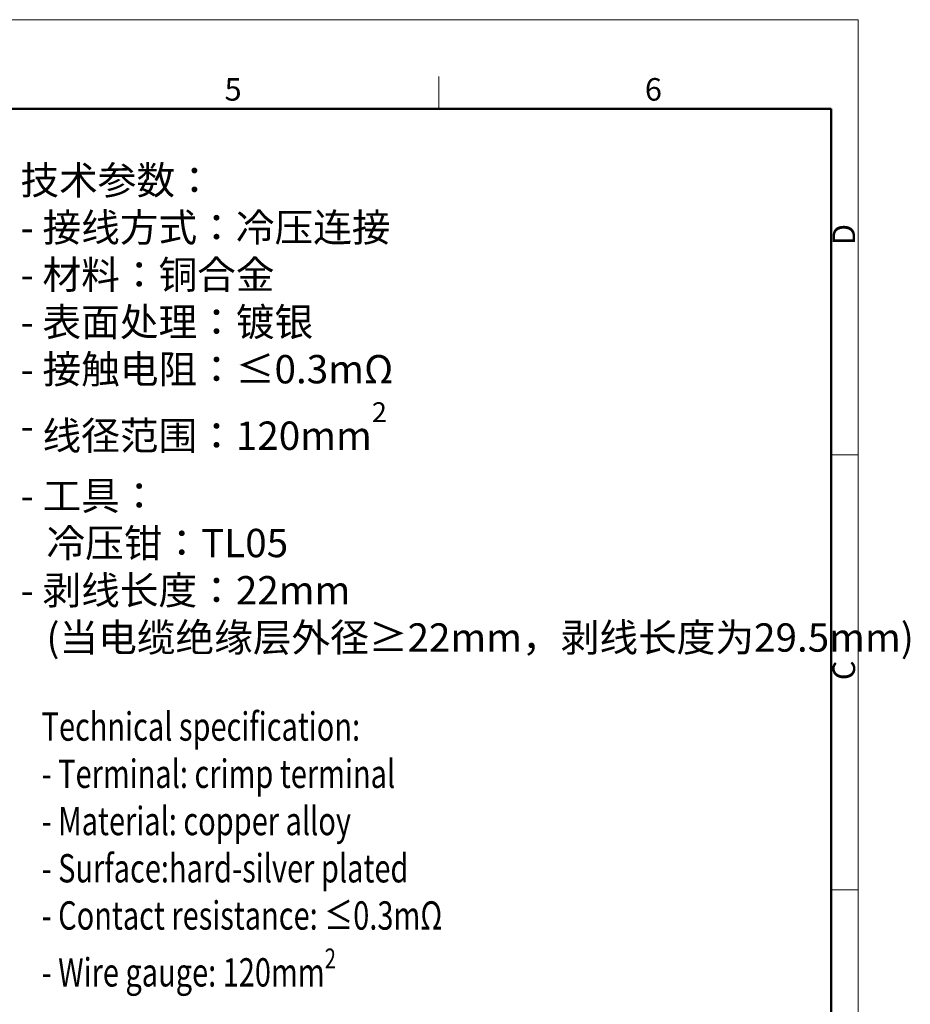
# Model space of a CAD drawing. Units: inches. Extents: x 3437 to 14615, y -6844 to -2090.
# Drawn here: x 14498 to 14615, y -6744 to -6613 of the extents above; entities that cross this region are included whole.
import ezdxf

# ---------------------------------------------------------------- set-up
doc = ezdxf.new("R2010")
doc.units = ezdxf.units.IN
doc.header["$MEASUREMENT"] = 0
doc.layers.get('0').update_dxf_attribs({"lineweight": 30})
doc.layers.add('LIANJIEZHUTI_HATCH', color=7, linetype='Continuous')
doc.layers.add('图框', color=7, linetype='Continuous', lineweight=20)
doc.styles.add('Romans字体', font='romans.shx', dxfattribs={"width": 0.75})
doc.styles.get("Standard").update_dxf_attribs({"font": 'txt', "width": 0.6})

msp = doc.modelspace()

# ---------------------------------------------------------------- linework, layer by layer
msp.add_line((14604.854, -6724.523), (14604.916, -6724.549))
at = {"layer": '图框', "color": 0, "linetype": 'ByBlock', "lineweight": 18}
for p, q in [((14553.008, -6620.757), (14553.008, -6625.02)), ((14608.496, -6670.819), (14604.916, -6670.819)), ((14608.496, -6728.396), (14604.916, -6728.396))]:
    msp.add_line(p, q, dxfattribs=at)
at = {"layer": '图框', "lineweight": 50}
for p, q in [((14278.243, -6625.02), (14604.916, -6625.02)), ((14604.916, -6625.02), (14604.916, -6839.97))]:
    msp.add_line(p, q, dxfattribs=at)
at = {"layer": '图框', "color": 1, "lineweight": 18}
msp.add_lwpolyline([(14274.371, -6613.242), (14274.371, -6843.549), (14608.496, -6843.549), (14608.496, -6613.242)], close=True, dxfattribs=at)

# ---------------------------------------------------------------- texts
at = {"layer": 'LIANJIEZHUTI_HATCH', "lineweight": 5, "insert": (14497.663, -6632.614), "char_height": 3.75, "attachment_point": 1, "style": 'Romans字体'}
msp.add_mtext_dynamic_manual_height_columns('\\A1;{\\f仿宋_GB2312|b0|i0|c134|p49;\\C3;技术参数：\\Fromans|c134;\\P- \\f仿宋_GB2312|b0|i0|c134|p49;接线方式：冷压连接\\Fromans|c134;\\P- \\f仿宋_GB2312|b0|i0|c134|p49;材料：铜合金\\Fromans|c134;\\P- \\f仿宋_GB2312|b0|i0|c134|p49;表面处理：镀银\\Fromans|c134;\\P- \\f仿宋_GB2312|b0|i0|c134|p49;接触电阻：\\Fromans|c134;≤0.3mΩ\\P- \\f仿宋_GB2312|b0|i0|c134|p49;线径范围：\\Fromans|c134;120mm\\H0.7x;\\S2^ ;\\H1.4286x;\\P- \\f仿宋_GB2312|b0|i0|c134|p49;工具：\\Fromans|c134;\\P   \\f仿宋_GB2312|b0|i0|c134|p49;冷压钳：\\Fromans|c134;TL05\\P- \\f仿宋_GB2312|b0|i0|c134|p49;剥线长度：\\Fromans|c134;22mm\\P   (\\f仿宋_GB2312|b0|i0|c134|p49;当电缆绝缘层外径≥\\Fromans|c134;22mm\\f仿宋_GB2312|b0|i0|c134|p49;，剥线长度为\\Fromans|c134;29.5mm)}', width=158.24796, gutter_width=12.5, heights=[0], dxfattribs=at)
at = {"layer": 'LIANJIEZHUTI_HATCH', "lineweight": 5, "insert": (14500.464, -6704.909), "char_height": 3.75, "attachment_point": 1}
msp.add_mtext_dynamic_manual_height_columns('\\A1;{\\Fromans|c134;\\W0.75;\\C3;Technical specification:\\P- Terminal: crimp terminal\\P- Material: copper alloy\\P- Surface:hard-silver plated\\P- Contact resistance: \\fFangSong_GB2312|b0|i0|c134|p49;≤\\Fromans|c134;0.3mΩ\\P- Wire gauge: 120mm\\H0.7x;\\S2^ ;\\H1.4286x;\\P\\H0.99998x;- Tools:\\P   Crimp contact tool: TL05\\P- Stripping length: 22mm\\P (When the outer diameter of the cable      insulation layer is greater than 22mm;         \\H0.99998x;                           Stripping length: 29.5mm)}', width=105.69387, gutter_width=12.5, heights=[0], dxfattribs=at)
at = {"layer": '图框', "color": 0, "linetype": 'ByBlock', "lineweight": 18, "char_height": 2.983, "width": 2.87767, "attachment_point": 1}
for s, insert in [('5', (14524.671, -6620.972)), ('6', (14580.279, -6620.972))]:
    msp.add_mtext(s, dxfattribs=dict(at, insert=insert))
at = {"layer": '图框', "color": 0, "linetype": 'ByBlock', "lineweight": 18, "char_height": 2.983, "width": 2.87767, "attachment_point": 1, "rotation": 90}
for s, insert in [('D', (14605.113, -6643.075)), ('C', (14605.113, -6700.652))]:
    msp.add_mtext(s, dxfattribs=dict(at, insert=insert))

doc.saveas('drawing.dxf')
